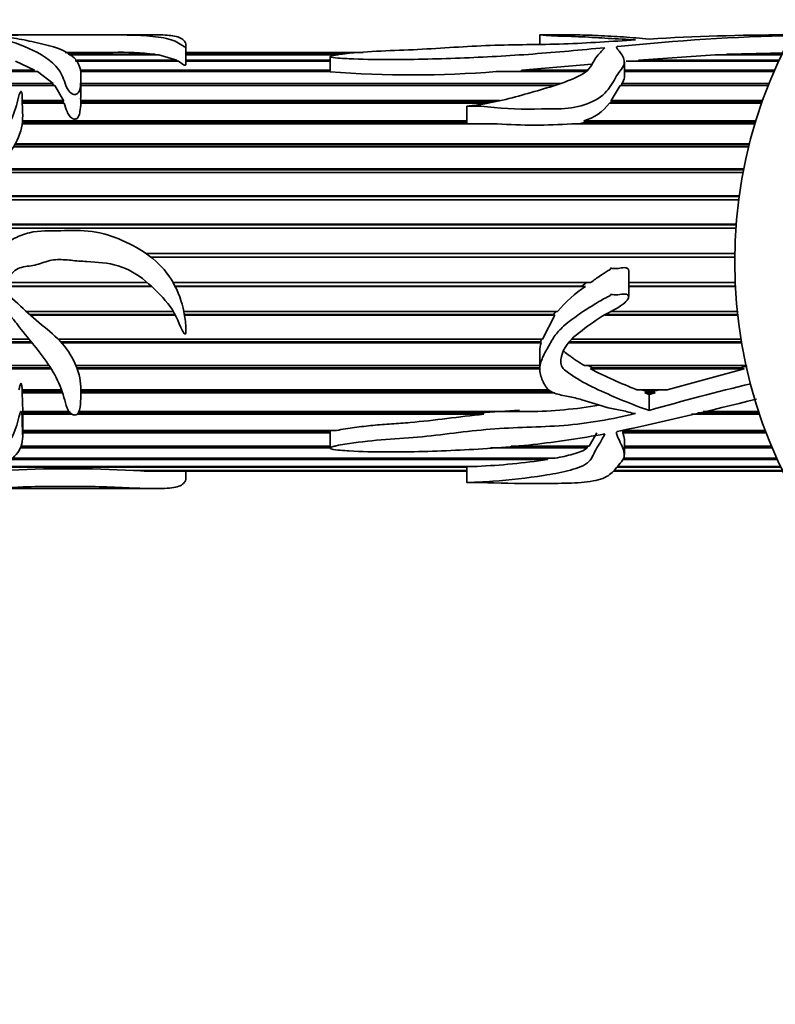
# Model space of a CAD drawing. Units: millimetres. Extents: x 0 to 1478, y 0 to 2749.
# Drawn here: x 558 to 601, y 2402 to 2458 of the extents above; entities that cross this region are included whole.
import ezdxf
from ezdxf import colors
from ezdxf.entities.mleader import LeaderData, LeaderLine
from ezdxf.math import Vec2, Vec3

# ---------------------------------------------------------------- set-up
doc = ezdxf.new("R2010")
doc.units = ezdxf.units.MM
doc.layers.add('DV2_Défaut', color=7, linetype='Continuous')
doc.layers.add('Défaut', color=7, linetype='Continuous')

# ---------------------------------------------------------------- blocks, each defined once
blk = doc.blocks.new('_DOT')
at = {"color": 0}
blk.add_line((0, 0), (-1, 0), dxfattribs=at)
at = {"color": 0, "const_width": 0.333}
blk.add_lwpolyline([(-0.1665, 0, 1), (0.1665, 0, 1)], format="xyb", close=True, dxfattribs=at)
blk = doc.blocks.new('SE1')
at = {"layer": 'DV2_Défaut', "color": 7, "linetype": 'Continuous', "lineweight": 35}
for p, q in [((562.04, 2457.54), (555.61, 2457.54)), ((565.776, 2457.54), (562.04, 2457.54)), ((587.792, 2457.533), (587.792, 2456.995)), ((589.654, 2457.54), (587.863, 2457.54)), ((567.506, 2455.888), (567.506, 2456.94)), ((560.582, 2456.54), (561.109, 2456.54)), ((563.328, 2456.539), (560.583, 2456.539)), ((560.759, 2456.432), (565.741, 2456.432)), ((565.957, 2456.401), (560.811, 2456.401)), ((561.109, 2456.54), (561.109, 2456.539)), ((561.148, 2456.093), (566.99, 2456.093)), ((565.741, 2456.432), (565.737, 2456.401)), ((565.957, 2456.401), (566.99, 2456.093)), ((566.99, 2456.093), (566.982, 2456.031)), ((567.506, 2456.54), (577.678, 2456.54)), ((577.665, 2456.539), (567.506, 2456.539)), ((567.506, 2456.432), (576.479, 2456.432)), ((576.25, 2456.401), (567.506, 2456.401)), ((567.506, 2456.093), (575.777, 2456.093)), ((575.777, 2456.301), (575.777, 2455.431)), ((593.417, 2456.031), (593.468, 2456.093)), ((593.468, 2456.093), (597.857, 2456.401)), ((593.468, 2456.093), (601.518, 2456.093)), ((601.663, 2456.401), (597.857, 2456.401)), ((598.478, 2456.401), (598.517, 2456.432)), ((598.517, 2456.432), (601.871, 2456.51)), ((598.517, 2456.432), (601.678, 2456.432)), ((551.02, 2455.529), (558.825, 2455.529)), ((557.734, 2456.031), (558.825, 2455.529)), ((558.825, 2455.529), (558.792, 2455.438)), ((567.088, 2456.031), (561.179, 2456.031)), ((561.43, 2455.529), (575.777, 2455.529)), ((575.777, 2456.031), (567.506, 2456.031)), ((586.714, 2455.438), (586.775, 2455.529)), ((586.775, 2455.529), (590.774, 2455.86)), ((586.775, 2455.529), (590.548, 2455.529)), ((592.647, 2455.125), (592.647, 2455.992)), ((592.647, 2455.529), (601.265, 2455.529)), ((601.49, 2456.031), (592.749, 2456.031)), ((558.986, 2455.438), (551.099, 2455.438)), ((558.986, 2455.438), (559.885, 2454.75)), ((575.777, 2455.438), (561.474, 2455.438)), ((561.487, 2453.915), (561.487, 2455.154)), ((590.417, 2455.438), (585.306, 2455.438)), ((601.225, 2455.438), (592.647, 2455.438)), ((551.887, 2454.75), (559.885, 2454.75)), ((559.847, 2454.65), (552.04, 2454.65)), ((559.991, 2454.632), (552.066, 2454.632)), ((559.885, 2454.75), (559.847, 2454.65)), ((559.847, 2454.65), (559.863, 2454.632)), ((559.991, 2454.632), (560.481, 2453.774)), ((561.487, 2454.75), (588.985, 2454.75)), ((588.663, 2454.65), (561.487, 2454.65)), ((588.607, 2454.632), (561.487, 2454.632)), ((591.885, 2453.774), (592.416, 2454.632)), ((600.893, 2454.632), (592.416, 2454.632)), ((592.49, 2454.632), (592.503, 2454.65)), ((592.501, 2454.75), (600.94, 2454.75)), ((592.503, 2454.65), (592.501, 2454.75)), ((600.9, 2454.65), (592.503, 2454.65)), ((561.485, 2453.774), (561.468, 2453.915)), ((560.528, 2453.63), (558.119, 2453.63)), ((560.458, 2453.682), (558.12, 2453.682)), ((558.121, 2453.774), (560.481, 2453.774)), ((560.481, 2453.774), (560.458, 2453.682)), ((560.458, 2453.682), (560.476, 2453.63)), ((584.773, 2453.63), (561.479, 2453.63)), ((561.485, 2453.774), (585.499, 2453.774)), ((561.486, 2453.682), (561.485, 2453.774)), ((561.485, 2453.63), (561.486, 2453.682)), ((585.078, 2453.682), (561.486, 2453.682)), ((583.611, 2453.447), (583.611, 2452.452)), ((600.52, 2453.63), (591.789, 2453.63)), ((591.859, 2453.63), (591.893, 2453.682)), ((591.885, 2453.774), (600.571, 2453.774)), ((591.893, 2453.682), (591.885, 2453.774)), ((600.538, 2453.682), (591.893, 2453.682)), ((585.359, 2452.452), (558.121, 2452.452)), ((583.611, 2452.537), (558.131, 2452.537)), ((558.139, 2452.617), (583.611, 2452.617)), ((600.137, 2452.452), (589.638, 2452.452)), ((590.089, 2452.452), (590.405, 2452.537)), ((590.321, 2452.617), (600.187, 2452.617)), ((590.405, 2452.537), (590.321, 2452.617)), ((600.163, 2452.537), (590.405, 2452.537)), ((599.773, 2451.119), (557.614, 2451.119)), ((599.802, 2451.237), (557.685, 2451.237)), ((557.724, 2451.303), (599.819, 2451.303)), ((599.455, 2449.658), (556.475, 2449.658)), ((599.483, 2449.806), (556.616, 2449.806)), ((556.664, 2449.858), (599.493, 2449.858)), ((599.229, 2448.272), (555.018, 2448.272)), ((555.048, 2448.309), (599.234, 2448.309)), ((599.205, 2448.098), (554.881, 2448.098)), ((599.057, 2446.666), (554.106, 2446.666)), ((554.111, 2446.687), (599.058, 2446.687)), ((599.042, 2446.468), (554.063, 2446.468)), ((565.202, 2445.022), (598.978, 2445.022)), ((598.978, 2445.018), (565.208, 2445.018)), ((598.975, 2444.801), (565.508, 2444.801)), ((592.895, 2442.542), (592.895, 2444.025)), ((565.524, 2443.141), (556.519, 2443.141)), ((565.538, 2443.129), (556.535, 2443.129)), ((556.547, 2443.349), (565.291, 2443.349)), ((566.771, 2443.349), (590.711, 2443.349)), ((590.204, 2443.141), (566.884, 2443.141)), ((590.413, 2443.129), (566.89, 2443.129)), ((590.474, 2443.349), (590.204, 2443.141)), ((590.204, 2443.141), (590.413, 2443.129)), ((592.895, 2443.349), (599, 2443.349)), ((599.01, 2443.141), (592.895, 2443.141)), ((599.011, 2443.129), (592.895, 2443.129)), ((558.344, 2441.699), (566.783, 2441.699)), ((566.883, 2441.513), (558.544, 2441.513)), ((566.897, 2441.484), (558.575, 2441.484)), ((567.385, 2441.699), (588.818, 2441.699)), ((588.589, 2441.513), (567.42, 2441.513)), ((588.662, 2441.484), (567.425, 2441.484)), ((588.662, 2441.484), (587.946, 2440.104)), ((588.709, 2441.699), (588.589, 2441.513)), ((588.589, 2441.513), (588.662, 2441.484)), ((599.145, 2441.484), (591.536, 2441.484)), ((599.141, 2441.513), (591.586, 2441.513)), ((591.916, 2441.699), (599.121, 2441.699)), ((558.678, 2439.899), (550.688, 2439.899)), ((558.642, 2439.943), (550.703, 2439.943)), ((550.772, 2440.104), (558.51, 2440.104)), ((560.187, 2440.104), (587.946, 2440.104)), ((587.848, 2439.943), (560.34, 2439.943)), ((587.872, 2439.899), (560.38, 2439.899)), ((587.899, 2440.104), (587.848, 2439.943)), ((587.848, 2439.943), (587.872, 2439.899)), ((599.369, 2439.899), (589.471, 2439.899)), ((599.361, 2439.943), (589.509, 2439.943)), ((589.644, 2440.104), (599.334, 2440.104)), ((587.792, 2439.428), (587.792, 2438.394)), ((550.601, 2438.595), (559.66, 2438.595)), ((561.202, 2438.595), (587.792, 2438.595)), ((590.352, 2438.595), (599.625, 2438.595)), ((590.812, 2438.463), (590.567, 2438.595)), ((559.746, 2438.463), (550.626, 2438.463)), ((559.783, 2438.404), (550.64, 2438.404)), ((587.792, 2438.463), (561.255, 2438.463)), ((587.792, 2438.404), (561.277, 2438.404)), ((590.701, 2438.404), (590.812, 2438.463)), ((599.523, 2438.404), (590.701, 2438.404)), ((599.313, 2438.463), (590.812, 2438.463)), ((599.523, 2438.404), (595.093, 2437.202)), ((599.697, 2438.57), (599.313, 2438.463)), ((599.313, 2438.463), (599.523, 2438.404)), ((558.117, 2437.202), (560.375, 2437.202)), ((558.122, 2437.101), (558.121, 2437.202)), ((560.41, 2437.101), (558.122, 2437.101)), ((558.122, 2437.028), (558.122, 2437.101)), ((560.434, 2437.028), (558.122, 2437.028)), ((558.147, 2435.952), (558.122, 2437.028)), ((561.486, 2437.202), (588.306, 2437.202)), ((588.464, 2437.101), (561.487, 2437.101)), ((588.647, 2437.028), (561.487, 2437.028)), ((593.363, 2437.202), (595.093, 2437.202)), ((593.929, 2437.101), (593.657, 2437.202)), ((593.825, 2437.028), (593.929, 2437.101)), ((594.412, 2437.028), (593.825, 2437.028)), ((594.072, 2436.943), (593.825, 2437.028)), ((594.266, 2437.101), (593.929, 2437.101)), ((594.412, 2437.028), (594.072, 2436.943)), ((594.072, 2436.022), (594.072, 2436.943)), ((594.66, 2437.202), (594.266, 2437.101)), ((594.266, 2437.101), (594.412, 2437.028)), ((558.147, 2435.952), (560.812, 2435.952)), ((560.983, 2435.799), (558.147, 2435.799)), ((558.148, 2434.566), (558.148, 2435.952)), ((560.87, 2435.884), (558.148, 2435.884)), ((584.585, 2435.799), (561.27, 2435.799)), ((584.381, 2435.884), (561.339, 2435.884)), ((561.372, 2435.952), (587.177, 2435.952)), ((586.632, 2436.038), (584.381, 2435.884)), ((584.381, 2435.884), (584.585, 2435.799)), ((600.401, 2435.799), (596.497, 2435.799)), ((600.372, 2435.884), (596.862, 2435.884)), ((597.157, 2435.952), (600.35, 2435.952)), ((558.148, 2434.87), (576.141, 2434.87)), ((575.777, 2434.836), (558.148, 2434.836)), ((575.779, 2434.74), (558.148, 2434.74)), ((575.777, 2434.836), (575.779, 2434.74)), ((575.777, 2434.731), (575.777, 2433.862)), ((591.074, 2434.74), (590.632, 2433.975)), ((592.498, 2434.87), (600.731, 2434.87)), ((592.552, 2434.74), (592.555, 2434.836)), ((600.78, 2434.74), (592.552, 2434.74)), ((600.744, 2434.836), (592.555, 2434.836)), ((592.647, 2433.489), (592.647, 2434.356)), ((575.772, 2433.872), (558.013, 2433.872)), ((558.026, 2433.975), (575.774, 2433.975)), ((590.521, 2433.872), (584.97, 2433.872)), ((586.153, 2433.975), (590.632, 2433.975)), ((590.523, 2433.975), (590.521, 2433.872)), ((592.647, 2433.975), (601.085, 2433.975)), ((601.128, 2433.872), (592.647, 2433.872)), ((588.233, 2433.211), (557.451, 2433.211)), ((557.515, 2433.286), (588.683, 2433.286)), ((588.263, 2433.286), (588.233, 2433.211)), ((601.416, 2433.211), (592.556, 2433.211)), ((592.578, 2433.286), (601.383, 2433.286)), ((583.611, 2432.771), (556.734, 2432.771)), ((556.815, 2432.816), (584.204, 2432.816)), ((564.506, 2432.574), (583.611, 2432.574)), ((564.894, 2432.56), (564.896, 2432.574)), ((583.611, 2432.56), (564.894, 2432.56)), ((565.741, 2432.54), (583.611, 2432.54)), ((567.506, 2432.141), (567.506, 2432.54)), ((583.611, 2432.816), (583.611, 2431.886)), ((592.022, 2432.54), (601.731, 2432.54)), ((601.721, 2432.56), (592.046, 2432.56)), ((592.065, 2432.574), (601.714, 2432.574)), ((601.62, 2432.771), (592.246, 2432.771)), ((592.28, 2432.816), (601.599, 2432.816)), ((555.555, 2431.54), (562.039, 2431.54)), ((562.039, 2431.54), (565.736, 2431.54))]:
    blk.add_line(p, q, dxfattribs=at)
for centre, radius, start, end in [((626.474, 2444.54), 27.5, 24.7199, 335.2801), ((605.223, 2330.949), 126.59, 91.29506, 95.87873), ((602.174, 2320.913), 136.632, 90.10547, 93.39945), ((560.391, 3020.308), 563.768, 270.01956, 270.07297), ((563.747, 2438.746), 17.798, 83.5679, 91.35), ((580.512, 2514.964), 59.719, 265.45216, 274.60388), ((589.59, 2455.246), 2.729, 285.5424, 323.6976), ((587.498, 2479.558), 27.191, 265.4865, 274.5135), ((595.078, 2436.319), 8.254, 124.4138, 139.3265), ((589.381, 2439.413), 1.585, 162.1524, 179.4897), ((606.929, 2470.814), 36.246, 243.403, 248.0211), ((637.98, 2280.667), 161.441, 103.64007, 105.78183), ((538.803, 2682.181), 253.077, 282.1937, 284.04495), ((586.765, 2462.849), 26.899, 270.877, 279.5151), ((582.524, 2470.705), 37.927, 272.538, 278.6576), ((560.747, 2365.832), 66.848, 86.77609, 93.22391), ((565.647, 2446.902), 14.363, 266.9931, 270.5086)]:
    blk.add_arc(centre, radius, start, end, dxfattribs=at)
for points, knots in [([(552.507, 2457.505), (552.089, 2457.487), (551.669, 2457.461), (550.836, 2457.394), (550.417, 2457.353), (549.659, 2457.235), (549.31, 2457.153), (548.987, 2456.892), (548.993, 2456.726), (549.023, 2456.347), (549.023, 2456.13), (549.105, 2455.774), (549.153, 2455.648), (549.33, 2455.404), (549.467, 2455.288), (549.94, 2454.963), (550.33, 2454.777), (551.014, 2454.329), (551.3, 2454.05), (552.073, 2453.641), (552.56, 2453.534), (553.272, 2453.387), (553.51, 2453.339), (553.97, 2453.208), (554.189, 2453.116), (554.637, 2452.953), (554.868, 2452.886), (555.234, 2452.833), (555.359, 2452.822), (555.55, 2452.814), (555.614, 2452.813), (555.711, 2452.818), (555.744, 2452.818), (555.803, 2452.841), (555.751, 2452.864), (555.243, 2453.054), (554.805, 2453.283), (553.903, 2453.692), (553.439, 2453.875), (552.556, 2454.277), (552.151, 2454.506), (551.124, 2455.249), (550.619, 2455.805), (550.536, 2456.492), (550.616, 2456.699), (551.202, 2456.987), (551.725, 2457.046), (552.659, 2457.179), (553.1, 2457.247), (554.061, 2457.34), (554.569, 2457.371), (555.358, 2457.388), (555.63, 2457.39), (556.155, 2457.372), (556.378, 2457.345), (556.812, 2457.286), (557.036, 2457.255), (557.429, 2457.172), (557.6, 2457.12), (558.416, 2456.828), (559.113, 2456.53), (559.939, 2455.883), (560.167, 2455.636), (560.417, 2455.202), (560.481, 2455.047), (560.596, 2454.723), (560.646, 2454.552), (560.8, 2454.306), (560.867, 2454.22), (561.034, 2454.138), (561.103, 2454.117), (561.241, 2454.133), (561.29, 2454.173), (561.448, 2454.379), (561.45, 2454.564), (561.497, 2455.071), (561.509, 2455.387), (561.278, 2456.219), (560.707, 2456.611), (559.516, 2456.971), (559.078, 2457.064), (558.275, 2457.243), (557.896, 2457.322), (557.269, 2457.404), (557.049, 2457.427), (556.698, 2457.453), (556.558, 2457.458), (556.432, 2457.475), (556.49, 2457.482), (556.605, 2457.489), (556.668, 2457.492), (556.982, 2457.504), (557.251, 2457.511), (557.573, 2457.526), (557.666, 2457.531), (557.908, 2457.535), (558.05, 2457.536), (558.482, 2457.538), (558.775, 2457.539), (559.343, 2457.541), (559.622, 2457.54), (560.495, 2457.539), (561.101, 2457.54), (562.307, 2457.54), (562.912, 2457.541), (564.088, 2457.536), (564.619, 2457.529), (565.571, 2457.47), (565.989, 2457.417), (566.586, 2457.296), (566.754, 2457.244), (567.024, 2457.116), (567.138, 2457.041), (567.295, 2456.937), (567.327, 2456.916), (567.383, 2456.885), (567.401, 2456.874), (567.441, 2456.861), (567.464, 2456.859), (567.486, 2456.869), (567.49, 2456.875), (567.522, 2456.927), (567.507, 2456.973), (567.477, 2457.1), (567.436, 2457.174), (567.251, 2457.364), (567.045, 2457.445), (566.484, 2457.529), (566.167, 2457.541), (565.795, 2457.54)], [0, 0, 0, 0, 0.0233446, 0.0233446, 0.0466893, 0.0466893, 0.0700339, 0.0700339, 0.0933785, 0.0933785, 0.1167231, 0.1167231, 0.1283955, 0.1283955, 0.1400678, 0.1400678, 0.1634124, 0.1634124, 0.186757, 0.186757, 0.2101017, 0.2101017, 0.221774, 0.221774, 0.2334463, 0.2334463, 0.2451186, 0.2451186, 0.2509548, 0.2509548, 0.2538729, 0.2538729, 0.2553319, 0.2553319, 0.2567909, 0.2567909, 0.2801356, 0.2801356, 0.3034802, 0.3034802, 0.3268248, 0.3268248, 0.3735141, 0.3735141, 0.3968587, 0.3968587, 0.4202033, 0.4202033, 0.443548, 0.443548, 0.4668926, 0.4668926, 0.4785649, 0.4785649, 0.4902372, 0.4902372, 0.5019095, 0.5019095, 0.5135819, 0.5135819, 0.5602711, 0.5602711, 0.5836157, 0.5836157, 0.5952881, 0.5952881, 0.6069604, 0.6069604, 0.6127965, 0.6127965, 0.6157146, 0.6157146, 0.6186327, 0.6186327, 0.630305, 0.630305, 0.6536496, 0.6536496, 0.7003389, 0.7003389, 0.7236835, 0.7236835, 0.7470282, 0.7470282, 0.7587005, 0.7587005, 0.7645366, 0.7645366, 0.7674547, 0.7674547, 0.7703728, 0.7703728, 0.7820451, 0.7820451, 0.7878813, 0.7878813, 0.7937174, 0.7937174, 0.8053897, 0.8053897, 0.817062, 0.817062, 0.8404067, 0.8404067, 0.8637513, 0.8637513, 0.8870959, 0.8870959, 0.9104406, 0.9104406, 0.9221129, 0.9221129, 0.9337852, 0.9337852, 0.9367033, 0.9367033, 0.9381623, 0.9381623, 0.9388918, 0.9388918, 0.9396214, 0.9396214, 0.9454575, 0.9454575, 0.9571298, 0.9571298, 0.9804745, 0.9804745, 1, 1, 1, 1]), ([(593.292, 2457.256), (591.94, 2457.169), (590.567, 2457.071), (587.773, 2456.981), (586.355, 2456.986), (583.564, 2456.882), (582.186, 2456.782), (580.099, 2456.669), (579.396, 2456.647), (578, 2456.581), (577.306, 2456.534), (576.457, 2456.442), (576.288, 2456.422), (576.042, 2456.384), (575.961, 2456.37), (575.846, 2456.341), (575.805, 2456.33), (575.764, 2456.296), (575.8, 2456.277), (575.99, 2456.226), (576.174, 2456.218), (576.523, 2456.192), (576.699, 2456.182), (577.58, 2456.141), (578.287, 2456.128), (580.411, 2456.121), (581.82, 2456.162), (584.625, 2456.264), (586.019, 2456.341), (588.783, 2456.55), (590.154, 2456.677), (591.518, 2456.804)], [0, 0, 0, 0, 0.125, 0.125, 0.25, 0.25, 0.375, 0.375, 0.4375, 0.4375, 0.5, 0.5, 0.515625, 0.515625, 0.523437, 0.523437, 0.527344, 0.527344, 0.53125, 0.53125, 0.546875, 0.546875, 0.5625, 0.5625, 0.625, 0.625, 0.75, 0.75, 0.875, 0.875, 1, 1, 1, 1]), ([(587.795, 2457.534), (587.794, 2457.537), (587.801, 2457.539), (587.864, 2457.543), (587.964, 2457.537), (588.14, 2457.518), (588.207, 2457.51), (588.396, 2457.495), (588.516, 2457.488), (588.894, 2457.473), (589.162, 2457.467), (589.692, 2457.452), (589.953, 2457.442), (590.721, 2457.407), (591.215, 2457.371), (591.984, 2457.325), (592.251, 2457.315), (592.776, 2457.289), (593.024, 2457.265), (593.292, 2457.256)], [0, 0, 0, 0, 0.038479, 0.038479, 0.158669, 0.158669, 0.218764, 0.218764, 0.278859, 0.278859, 0.399049, 0.399049, 0.519239, 0.519239, 0.75962, 0.75962, 0.87981, 0.87981, 1, 1, 1, 1]), ([(594.072, 2457.304), (593.567, 2457.345), (593.081, 2457.387), (592.113, 2457.456), (591.628, 2457.483), (590.673, 2457.523), (590.203, 2457.537), (589.729, 2457.54), (589.689, 2457.54), (589.649, 2457.54)], [0, 0, 0, 0, 0.3232745, 0.3232745, 0.6465489, 0.6465489, 0.9698234, 0.9698234, 1, 1, 1, 1]), ([(591.518, 2456.804), (591.377, 2456.637), (591.174, 2456.45), (590.859, 2456.014), (590.788, 2455.752), (590.265, 2455.257), (589.829, 2455.07), (588.954, 2454.733), (588.49, 2454.585), (587.066, 2454.168), (586.104, 2453.885), (584.851, 2453.627), (584.598, 2453.581), (584.215, 2453.523), (584.087, 2453.506), (583.894, 2453.483), (583.829, 2453.475), (583.733, 2453.464), (583.7, 2453.461), (583.652, 2453.454), (583.636, 2453.453), (583.604, 2453.447), (583.633, 2453.445), (583.907, 2453.449), (584.165, 2453.462), (584.679, 2453.444), (584.935, 2453.415), (586.212, 2453.254), (587.243, 2453.295), (588.788, 2453.297), (589.304, 2453.295), (590.295, 2453.486), (590.773, 2453.661), (591.525, 2454.143), (591.768, 2454.457), (592.04, 2454.901), (592.12, 2455.047), (592.288, 2455.325), (592.386, 2455.455), (592.567, 2455.708), (592.635, 2455.834), (592.655, 2456.078), (592.612, 2456.193), (592.501, 2456.404), (592.43, 2456.502), (592.325, 2456.64), (592.289, 2456.684), (592.225, 2456.77), (592.179, 2456.811), (592.2, 2456.852)], [0, 0, 0, 0, 0.0625, 0.0625, 0.125, 0.125, 0.1875, 0.1875, 0.25, 0.25, 0.375, 0.375, 0.40625, 0.40625, 0.421875, 0.421875, 0.429687, 0.429687, 0.433594, 0.433594, 0.435547, 0.435547, 0.4375, 0.4375, 0.46875, 0.46875, 0.5, 0.5, 0.625, 0.625, 0.6875, 0.6875, 0.75, 0.75, 0.8125, 0.8125, 0.84375, 0.84375, 0.875, 0.875, 0.90625, 0.90625, 0.9375, 0.9375, 0.96875, 0.96875, 0.984375, 0.984375, 1, 1, 1, 1]), ([(592.2, 2456.852), (592.202, 2456.855), (592.205, 2456.858), (592.209, 2456.861), (592.214, 2456.863), (592.22, 2456.866), (592.227, 2456.868), (592.233, 2456.87), (592.241, 2456.871), (592.25, 2456.872), (592.252, 2456.873), (592.255, 2456.873), (592.257, 2456.873)], [0, 0, 0, 0, 0.30568, 0.30568, 0.30568, 0.611595, 0.611595, 0.611595, 0.913829, 0.913829, 0.913829, 1, 1, 1, 1]), ([(567.088, 2456.031), (567.179, 2455.97), (567.258, 2455.902), (567.372, 2455.834), (567.386, 2455.825), (567.401, 2455.817), (567.419, 2455.809), (567.423, 2455.807), (567.428, 2455.805), (567.434, 2455.804), (567.437, 2455.803), (567.441, 2455.802), (567.445, 2455.801), (567.448, 2455.8), (567.45, 2455.8), (567.453, 2455.8), (567.454, 2455.8), (567.457, 2455.8), (567.459, 2455.8), (567.461, 2455.8), (567.463, 2455.8), (567.464, 2455.8), (567.467, 2455.801), (567.469, 2455.801), (567.47, 2455.802), (567.474, 2455.803), (567.476, 2455.804), (567.478, 2455.805), (567.485, 2455.81), (567.489, 2455.815), (567.492, 2455.819), (567.506, 2455.841), (567.506, 2455.864), (567.506, 2455.885), (567.506, 2455.886), (567.506, 2455.887), (567.506, 2455.888)], [0, 0, 0, 0, 0.6247373, 0.6247373, 0.6247373, 0.7027525, 0.7027525, 0.7027525, 0.722673, 0.722673, 0.722673, 0.7353536, 0.7353536, 0.7353536, 0.7422846, 0.7422846, 0.7422846, 0.7477792, 0.7477792, 0.7477792, 0.7533125, 0.7533125, 0.7533125, 0.7600259, 0.7600259, 0.7600259, 0.7718789, 0.7718789, 0.7718789, 0.8106193, 0.8106193, 0.8106193, 0.9922065, 0.9922065, 0.9922065, 1, 1, 1, 1]), ([(592.501, 2454.75), (592.585, 2454.873), (592.641, 2454.992), (592.647, 2455.115), (592.647, 2455.122), (592.647, 2455.128)], [0, 0, 0, 0, 0.947269, 0.947269, 1, 1, 1, 1]), ([(552.507, 2443.588), (552.088, 2443.334), (551.667, 2443.084), (550.833, 2442.573), (550.413, 2442.32), (549.654, 2441.716), (549.306, 2441.349), (548.986, 2440.45), (548.993, 2439.975), (549.024, 2439.067), (549.023, 2438.621), (549.108, 2437.981), (549.156, 2437.77), (549.337, 2437.386), (549.476, 2437.214), (549.953, 2436.753), (550.344, 2436.51), (551.027, 2435.967), (551.313, 2435.66), (552.094, 2435.246), (552.582, 2435.148), (553.295, 2435.01), (553.533, 2434.965), (553.993, 2434.844), (554.212, 2434.761), (554.662, 2434.622), (554.894, 2434.568), (555.262, 2434.526), (555.387, 2434.518), (555.579, 2434.513), (555.644, 2434.512), (555.74, 2434.519), (555.803, 2434.526), (555.758, 2434.557), (555.723, 2434.563), (555.217, 2434.725), (554.777, 2434.927), (553.874, 2435.316), (553.408, 2435.5), (552.525, 2435.939), (552.124, 2436.204), (551.102, 2437.157), (550.603, 2438.002), (550.54, 2439.441), (550.629, 2439.963), (551.243, 2440.794), (551.771, 2441), (552.702, 2441.516), (553.147, 2441.812), (554.112, 2442.275), (554.623, 2442.463), (555.415, 2442.557), (555.69, 2442.564), (556.209, 2442.432), (556.426, 2442.253), (556.862, 2441.939), (557.084, 2441.788), (557.47, 2441.415), (557.638, 2441.204), (558.452, 2440.157), (559.155, 2439.376), (559.971, 2438.116), (560.194, 2437.689), (560.436, 2437.039), (560.496, 2436.822), (560.611, 2436.398), (560.663, 2436.188), (560.837, 2435.908), (560.918, 2435.815), (561.109, 2435.752), (561.187, 2435.75), (561.299, 2435.811), (561.329, 2435.861), (561.448, 2436.103), (561.456, 2436.318), (561.497, 2436.963), (561.506, 2437.422), (561.246, 2438.799), (560.653, 2439.718), (559.447, 2440.771), (559.01, 2441.09), (558.211, 2441.814), (557.83, 2442.202), (557.195, 2442.713), (556.971, 2442.871), (556.673, 2443.042), (556.613, 2443.075), (556.5, 2443.152), (556.432, 2443.215), (556.503, 2443.335), (556.57, 2443.366), (556.693, 2443.429), (556.756, 2443.457), (557.074, 2443.594), (557.335, 2443.695), (557.643, 2443.993), (557.748, 2444.089), (558.007, 2444.203), (558.154, 2444.236), (558.589, 2444.31), (558.88, 2444.344), (559.447, 2444.534), (559.729, 2444.636), (560.316, 2444.679), (560.616, 2444.653), (561.218, 2444.593), (561.519, 2444.568), (562.426, 2444.516), (563.031, 2444.484), (564.205, 2444.125), (564.721, 2443.818), (565.664, 2443.045), (566.082, 2442.61), (566.857, 2441.691), (567.05, 2441.104), (567.353, 2440.514), (567.377, 2440.437), (567.472, 2440.375), (567.491, 2440.432), (567.502, 2440.504), (567.504, 2440.54), (567.51, 2440.722), (567.499, 2440.868), (567.459, 2441.306), (567.412, 2441.596), (567.206, 2442.463), (566.979, 2443.029), (566.329, 2444.056), (565.914, 2444.499), (564.936, 2445.229), (564.407, 2445.515), (563.31, 2446.008), (562.72, 2446.193), (561.532, 2446.356), (560.929, 2446.33), (559.725, 2446.309), (559.119, 2446.349), (558.232, 2446.13), (557.948, 2446.022), (557.418, 2445.748), (557.175, 2445.571), (556.435, 2445.056), (555.856, 2444.842), (555.318, 2444.323), (555.185, 2444.216), (554.892, 2444.276), (554.799, 2444.417), (554.609, 2444.821), (554.521, 2445.109), (554.249, 2445.467), (554.158, 2445.587), (554.055, 2445.873), (554.036, 2446.022), (554.039, 2446.475), (554.118, 2446.767), (554.472, 2447.578), (554.82, 2448.059), (555.398, 2448.709), (555.605, 2448.912), (556.051, 2449.287), (556.283, 2449.466), (556.887, 2450.072), (557.223, 2450.528), (557.824, 2451.431), (558.038, 2451.919), (558.187, 2452.864), (558.113, 2453.321), (558.123, 2453.854), (558.123, 2453.959), (558.11, 2454.112), (558.105, 2454.163), (558.088, 2454.238), (558.083, 2454.263), (558.064, 2454.298), (558.045, 2454.311), (558.023, 2454.291), (558.017, 2454.279), (557.916, 2454.076), (557.89, 2453.865), (557.718, 2453.229), (557.554, 2452.787), (557.204, 2452.112), (557.088, 2451.882), (556.843, 2451.416), (556.699, 2451.179), (556.378, 2450.911), (556.255, 2450.833), (556.034, 2450.658), (555.938, 2450.554), (555.712, 2450.393), (555.578, 2450.342), (555.308, 2450.243), (555.181, 2450.183), (554.939, 2450.041), (554.804, 2449.99), (554.618, 2449.89), (554.574, 2449.832), (554.463, 2449.744), (554.388, 2449.725), (554.244, 2449.69), (554.168, 2449.676), (554.047, 2449.594), (554.016, 2449.527), (553.86, 2449.376), (553.659, 2449.382), (553.541, 2449.2), (553.529, 2449.127), (553.455, 2449.005), (553.401, 2448.952), (553.236, 2448.8), (553.131, 2448.694), (552.889, 2448.321), (552.755, 2448.051), (552.563, 2447.489), (552.519, 2447.186), (552.465, 2446.58), (552.441, 2446.276), (552.465, 2445.667), (552.533, 2445.363), (552.629, 2444.905), (552.655, 2444.751), (552.741, 2444.452), (552.826, 2444.314), (552.921, 2444.184)], [0, 0, 0, 0, 0.015625, 0.015625, 0.03125, 0.03125, 0.046875, 0.046875, 0.0625, 0.0625, 0.078125, 0.078125, 0.085938, 0.085938, 0.09375, 0.09375, 0.109375, 0.109375, 0.125, 0.125, 0.140625, 0.140625, 0.148438, 0.148438, 0.15625, 0.15625, 0.164063, 0.164063, 0.167969, 0.167969, 0.169922, 0.169922, 0.170898, 0.170898, 0.171875, 0.171875, 0.1875, 0.1875, 0.203125, 0.203125, 0.21875, 0.21875, 0.25, 0.25, 0.265625, 0.265625, 0.28125, 0.28125, 0.296875, 0.296875, 0.3125, 0.3125, 0.320313, 0.320313, 0.328125, 0.328125, 0.335938, 0.335938, 0.34375, 0.34375, 0.375, 0.375, 0.390625, 0.390625, 0.398438, 0.398438, 0.40625, 0.40625, 0.410156, 0.410156, 0.412109, 0.412109, 0.414063, 0.414063, 0.421875, 0.421875, 0.4375, 0.4375, 0.46875, 0.46875, 0.484375, 0.484375, 0.5, 0.5, 0.507812, 0.507812, 0.509766, 0.509766, 0.511719, 0.511719, 0.513672, 0.513672, 0.515625, 0.515625, 0.523437, 0.523437, 0.527344, 0.527344, 0.53125, 0.53125, 0.539062, 0.539062, 0.546875, 0.546875, 0.554687, 0.554687, 0.5625, 0.5625, 0.578125, 0.578125, 0.59375, 0.59375, 0.609375, 0.609375, 0.625, 0.625, 0.626953, 0.626953, 0.62793, 0.62793, 0.628906, 0.628906, 0.632813, 0.632813, 0.640625, 0.640625, 0.65625, 0.65625, 0.671875, 0.671875, 0.6875, 0.6875, 0.703125, 0.703125, 0.71875, 0.71875, 0.734375, 0.734375, 0.742188, 0.742188, 0.75, 0.75, 0.765625, 0.765625, 0.769531, 0.769531, 0.773438, 0.773438, 0.78125, 0.78125, 0.785156, 0.785156, 0.789063, 0.789063, 0.796875, 0.796875, 0.8125, 0.8125, 0.820313, 0.820313, 0.828125, 0.828125, 0.84375, 0.84375, 0.859375, 0.859375, 0.875, 0.875, 0.878906, 0.878906, 0.880859, 0.880859, 0.881836, 0.881836, 0.882324, 0.882324, 0.882813, 0.882813, 0.890625, 0.890625, 0.90625, 0.90625, 0.914063, 0.914063, 0.921875, 0.921875, 0.925781, 0.925781, 0.929688, 0.929688, 0.933594, 0.933594, 0.9375, 0.9375, 0.941406, 0.941406, 0.943359, 0.943359, 0.945313, 0.945313, 0.947266, 0.947266, 0.949219, 0.949219, 0.953125, 0.953125, 0.955078, 0.955078, 0.957031, 0.957031, 0.960938, 0.960938, 0.96875, 0.96875, 0.976563, 0.976563, 0.984375, 0.984375, 0.992188, 0.992188, 0.996094, 0.996094, 1, 1, 1, 1]), ([(560.528, 2453.63), (560.577, 2453.472), (560.622, 2453.308), (560.727, 2453.061), (560.768, 2452.977), (560.888, 2452.823), (560.973, 2452.743), (561.153, 2452.709), (561.222, 2452.723), (561.306, 2452.79), (561.331, 2452.833), (561.392, 2452.959), (561.413, 2453.047), (561.461, 2453.302), (561.471, 2453.469), (561.479, 2453.63)], [0, 0, 0, 0, 0.25, 0.25, 0.375, 0.375, 0.5, 0.5, 0.5625, 0.5625, 0.625, 0.625, 0.75, 0.75, 1, 1, 1, 1]), ([(592.895, 2444.025), (592.895, 2444.036), (592.894, 2444.047), (592.892, 2444.058), (592.889, 2444.076), (592.883, 2444.093), (592.875, 2444.11), (592.866, 2444.126), (592.854, 2444.14), (592.84, 2444.152), (592.827, 2444.164), (592.812, 2444.173), (592.796, 2444.18), (592.772, 2444.191), (592.746, 2444.197), (592.72, 2444.2), (592.61, 2444.212), (592.499, 2444.188), (592.39, 2444.172), (592.295, 2444.158), (592.199, 2444.146), (592.104, 2444.146), (592.045, 2444.146), (591.986, 2444.153), (591.928, 2444.161), (591.914, 2444.164), (591.899, 2444.166), (591.885, 2444.167), (591.877, 2444.168), (591.87, 2444.169), (591.863, 2444.17), (591.859, 2444.17), (591.855, 2444.17), (591.852, 2444.17), (591.85, 2444.169), (591.848, 2444.169), (591.846, 2444.168), (591.846, 2444.168), (591.845, 2444.168), (591.845, 2444.168), (591.845, 2444.167), (591.844, 2444.167), (591.844, 2444.167), (591.844, 2444.167), (591.844, 2444.166), (591.844, 2444.166), (591.844, 2444.166), (591.844, 2444.165), (591.844, 2444.165), (591.844, 2444.165), (591.844, 2444.164), (591.844, 2444.164), (591.844, 2444.162), (591.845, 2444.161), (591.846, 2444.16), (591.849, 2444.156), (591.853, 2444.152), (591.856, 2444.147), (591.858, 2444.145), (591.859, 2444.142), (591.86, 2444.14), (591.86, 2444.138), (591.861, 2444.136), (591.861, 2444.134), (591.861, 2444.132), (591.86, 2444.13), (591.86, 2444.128), (591.858, 2444.125), (591.857, 2444.122), (591.855, 2444.12), (591.849, 2444.112), (591.841, 2444.106), (591.833, 2444.1), (591.798, 2444.074), (591.757, 2444.054), (591.719, 2444.031), (591.567, 2443.941), (591.418, 2443.845), (591.271, 2443.745), (591.081, 2443.617), (590.895, 2443.484), (590.711, 2443.349)], [0, 0, 0, 0, 0.012395, 0.012395, 0.012395, 0.033278, 0.033278, 0.033278, 0.054252, 0.054252, 0.054252, 0.074129, 0.074129, 0.074129, 0.104207, 0.104207, 0.104207, 0.231832, 0.231832, 0.231832, 0.342519, 0.342519, 0.342519, 0.410346, 0.410346, 0.410346, 0.427217, 0.427217, 0.427217, 0.435657, 0.435657, 0.435657, 0.439885, 0.439885, 0.439885, 0.442015, 0.442015, 0.442015, 0.442629, 0.442629, 0.442629, 0.443061, 0.443061, 0.443061, 0.443421, 0.443421, 0.443421, 0.443779, 0.443779, 0.443779, 0.44432, 0.44432, 0.44432, 0.445787, 0.445787, 0.445787, 0.452444, 0.452444, 0.452444, 0.455293, 0.455293, 0.455293, 0.457686, 0.457686, 0.457686, 0.460098, 0.460098, 0.460098, 0.463721, 0.463721, 0.463721, 0.474972, 0.474972, 0.474972, 0.526763, 0.526763, 0.526763, 0.733333, 0.733333, 0.733333, 1, 1, 1, 1]), ([(594.072, 2436.022), (593.567, 2436.185), (593.081, 2436.378), (592.113, 2436.781), (591.628, 2436.986), (590.673, 2437.428), (590.203, 2437.666), (589.661, 2438.025), (589.555, 2438.1), (589.338, 2438.245), (589.229, 2438.32), (588.979, 2438.605), (588.974, 2438.875), (589.16, 2439.601), (589.496, 2440.028), (590.324, 2440.694), (590.753, 2441.016), (591.653, 2441.604), (592.181, 2441.786), (592.691, 2442.214), (592.794, 2442.307), (592.891, 2442.483), (592.911, 2442.562), (592.832, 2442.674), (592.755, 2442.689), (592.549, 2442.695), (592.413, 2442.666), (592.139, 2442.64), (592.002, 2442.656), (591.847, 2442.664), (591.857, 2442.653), (591.864, 2442.619), (591.841, 2442.609), (591.796, 2442.583), (591.764, 2442.569), (591.671, 2442.523), (591.61, 2442.491), (591.427, 2442.393), (591.307, 2442.325), (590.95, 2442.115), (590.717, 2441.967), (590.025, 2441.518), (589.563, 2441.21), (588.964, 2440.663), (588.781, 2440.47), (588.481, 2440.039), (588.36, 2439.805), (588.104, 2439.351), (587.977, 2439.125), (587.805, 2438.65), (587.769, 2438.4), (587.864, 2437.928), (587.964, 2437.704), (588.14, 2437.387), (588.207, 2437.285), (588.396, 2437.117), (588.516, 2437.058), (588.894, 2436.924), (589.162, 2436.877), (589.692, 2436.771), (589.953, 2436.707), (590.721, 2436.489), (591.215, 2436.307), (591.984, 2436.105), (592.251, 2436.065), (592.776, 2435.962), (593.024, 2435.874), (593.292, 2435.839)], [0, 0, 0, 0, 0.0625, 0.0625, 0.125, 0.125, 0.1875, 0.1875, 0.203125, 0.203125, 0.21875, 0.21875, 0.25, 0.25, 0.3125, 0.3125, 0.375, 0.375, 0.4375, 0.4375, 0.453125, 0.453125, 0.460938, 0.460938, 0.46875, 0.46875, 0.484375, 0.484375, 0.5, 0.5, 0.501953, 0.501953, 0.503906, 0.503906, 0.507813, 0.507813, 0.515625, 0.515625, 0.53125, 0.53125, 0.5625, 0.5625, 0.625, 0.625, 0.65625, 0.65625, 0.6875, 0.6875, 0.71875, 0.71875, 0.75, 0.75, 0.78125, 0.78125, 0.796875, 0.796875, 0.8125, 0.8125, 0.84375, 0.84375, 0.875, 0.875, 0.9375, 0.9375, 0.96875, 0.96875, 1, 1, 1, 1]), ([(590.352, 2438.595), (590.208, 2438.678), (590.066, 2438.764), (589.859, 2438.9), (589.791, 2438.947), (589.656, 2439.043), (589.591, 2439.093), (589.399, 2439.229), (589.269, 2439.314), (589.169, 2439.425)], [0, 0, 0, 0, 0.342405, 0.342405, 0.513608, 0.513608, 0.68481, 0.68481, 1, 1, 1, 1]), ([(558.117, 2437.202), (558.113, 2437.267), (558.108, 2437.331), (558.1, 2437.396), (558.096, 2437.429), (558.091, 2437.461), (558.083, 2437.494), (558.08, 2437.51), (558.076, 2437.526), (558.069, 2437.542), (558.067, 2437.548), (558.064, 2437.555), (558.059, 2437.561), (558.058, 2437.562), (558.057, 2437.564), (558.055, 2437.565), (558.054, 2437.566), (558.053, 2437.567), (558.052, 2437.567), (558.051, 2437.568), (558.05, 2437.568), (558.049, 2437.568), (558.048, 2437.568), (558.047, 2437.568), (558.046, 2437.568), (558.045, 2437.568), (558.044, 2437.568), (558.043, 2437.567), (558.042, 2437.567), (558.04, 2437.566), (558.039, 2437.565), (558.036, 2437.562), (558.033, 2437.559), (558.031, 2437.556), (558.021, 2437.541), (558.015, 2437.525), (558.01, 2437.509), (557.987, 2437.445), (557.973, 2437.38), (557.959, 2437.316), (557.95, 2437.278), (557.942, 2437.24), (557.934, 2437.202)], [0, 0, 0, 0, 0.257667, 0.257667, 0.257667, 0.3865, 0.3865, 0.3865, 0.450994, 0.450994, 0.450994, 0.478148, 0.478148, 0.478148, 0.484695, 0.484695, 0.484695, 0.489672, 0.489672, 0.489672, 0.492855, 0.492855, 0.492855, 0.496072, 0.496072, 0.496072, 0.49894, 0.49894, 0.49894, 0.504039, 0.504039, 0.504039, 0.518715, 0.518715, 0.518715, 0.584617, 0.584617, 0.584617, 0.845769, 0.845769, 0.845769, 1, 1, 1, 1]), ([(567.506, 2432.14), (567.506, 2432.135), (567.506, 2432.13), (567.5, 2432.033), (567.463, 2431.952), (567.3, 2431.744), (567.101, 2431.652), (566.502, 2431.548), (566.103, 2431.536), (565.145, 2431.547), (564.604, 2431.567), (563.497, 2431.613), (562.903, 2431.64), (561.697, 2431.666), (561.083, 2431.665), (559.854, 2431.661), (559.235, 2431.667), (558.328, 2431.642), (558.03, 2431.628), (557.48, 2431.6), (557.229, 2431.583), (556.726, 2431.559), (556.46, 2431.552), (555.922, 2431.542), (555.658, 2431.539), (555.325, 2431.542), (555.189, 2431.544), (554.887, 2431.543), (554.793, 2431.54), (554.666, 2431.541), (554.618, 2431.543), (554.493, 2431.553), (554.409, 2431.56), (554.225, 2431.575), (554.14, 2431.585), (554.048, 2431.612), (554.033, 2431.629), (554.047, 2431.688), (554.133, 2431.737), (554.502, 2431.899), (554.85, 2432.029), (555.44, 2432.24), (555.653, 2432.311), (556.107, 2432.454), (556.337, 2432.528), (556.936, 2432.797), (557.275, 2433.024), (557.869, 2433.555), (558.066, 2433.881), (558.155, 2434.434), (558.148, 2434.628), (558.121, 2435.034), (558.121, 2435.245), (558.123, 2435.573), (558.119, 2435.684), (558.1, 2435.824), (558.095, 2435.852), (558.082, 2435.909), (558.086, 2435.949), (558.033, 2435.966), (558.024, 2435.942), (558.011, 2435.916), (558.005, 2435.902), (557.99, 2435.862), (557.982, 2435.834), (557.909, 2435.588), (557.864, 2435.373), (557.685, 2434.756), (557.499, 2434.387), (557.03, 2433.73), (556.842, 2433.406), (556.269, 2433.166), (556.15, 2433.121), (555.938, 2433.02), (555.834, 2432.97), (555.583, 2432.904), (555.441, 2432.884), (555.176, 2432.829), (555.058, 2432.792), (554.808, 2432.729), (554.665, 2432.71), (554.461, 2432.619), (554.295, 2432.616), (554.094, 2432.58), (554.048, 2432.556), (553.955, 2432.507), (553.893, 2432.493), (553.756, 2432.472), (553.683, 2432.464), (553.57, 2432.43), (553.55, 2432.402), (553.473, 2432.33), (553.351, 2432.296), (553.141, 2432.227), (553.06, 2432.187), (552.84, 2432.068), (552.713, 2431.993), (552.545, 2431.856), (552.51, 2431.792), (552.462, 2431.688), (552.44, 2431.646), (552.472, 2431.582), (552.54, 2431.561), (552.634, 2431.544), (552.658, 2431.541), (552.707, 2431.54), (552.714, 2431.54), (552.721, 2431.54)], [0, 0, 0, 0, 0.001117, 0.001117, 0.022567, 0.022567, 0.065467, 0.065467, 0.108367, 0.108367, 0.151267, 0.151267, 0.194167, 0.194167, 0.237067, 0.237067, 0.279967, 0.279967, 0.301417, 0.301417, 0.322867, 0.322867, 0.344317, 0.344317, 0.365767, 0.365767, 0.376492, 0.376492, 0.387217, 0.387217, 0.397941, 0.397941, 0.408666, 0.408666, 0.419391, 0.419391, 0.430116, 0.430116, 0.451566, 0.451566, 0.494466, 0.494466, 0.515916, 0.515916, 0.537366, 0.537366, 0.580266, 0.580266, 0.623166, 0.623166, 0.644616, 0.644616, 0.666066, 0.666066, 0.676791, 0.676791, 0.679472, 0.679472, 0.682153, 0.682153, 0.683494, 0.683494, 0.684835, 0.684835, 0.687516, 0.687516, 0.708966, 0.708966, 0.751866, 0.751866, 0.794766, 0.794766, 0.80549, 0.80549, 0.816215, 0.816215, 0.82694, 0.82694, 0.837665, 0.837665, 0.84839, 0.84839, 0.859115, 0.859115, 0.864478, 0.864478, 0.86984, 0.86984, 0.875203, 0.875203, 0.880565, 0.880565, 0.89129, 0.89129, 0.902015, 0.902015, 0.923465, 0.923465, 0.944915, 0.944915, 0.966365, 0.966365, 0.987815, 0.987815, 0.99854, 0.99854, 1, 1, 1, 1]), ([(593.292, 2435.839), (591.94, 2435.53), (590.567, 2435.273), (587.773, 2435.05), (586.355, 2435.06), (583.564, 2434.829), (582.186, 2434.625), (580.099, 2434.422), (579.396, 2434.385), (578, 2434.274), (577.306, 2434.198), (576.457, 2434.061), (576.288, 2434.032), (576.042, 2433.977), (575.961, 2433.957), (575.846, 2433.917), (575.805, 2433.902), (575.764, 2433.856), (575.8, 2433.831), (575.99, 2433.764), (576.174, 2433.754), (576.523, 2433.721), (576.699, 2433.709), (577.58, 2433.658), (578.287, 2433.643), (580.411, 2433.634), (581.82, 2433.683), (584.625, 2433.813), (586.019, 2433.911), (588.783, 2434.219), (590.154, 2434.424), (591.518, 2434.674)], [0, 0, 0, 0, 0.125, 0.125, 0.25, 0.25, 0.375, 0.375, 0.4375, 0.4375, 0.5, 0.5, 0.515625, 0.515625, 0.523438, 0.523438, 0.527344, 0.527344, 0.53125, 0.53125, 0.546875, 0.546875, 0.5625, 0.5625, 0.625, 0.625, 0.75, 0.75, 0.875, 0.875, 1, 1, 1, 1]), ([(584.585, 2435.799), (583.877, 2435.731), (583.175, 2435.644), (581.77, 2435.474), (581.068, 2435.389), (580.006, 2435.297), (579.65, 2435.274), (578.939, 2435.225), (578.584, 2435.198), (577.878, 2435.13), (577.527, 2435.089), (577.004, 2435.019), (576.83, 2434.993), (576.484, 2434.937), (576.311, 2434.907), (576.141, 2434.87)], [0, 0, 0, 0, 0.25, 0.25, 0.5, 0.5, 0.625, 0.625, 0.75, 0.75, 0.875, 0.875, 0.9375, 0.9375, 1, 1, 1, 1]), ([(575.807, 2434.87), (575.803, 2434.867), (575.8, 2434.865), (575.796, 2434.862), (575.79, 2434.857), (575.784, 2434.852), (575.781, 2434.846), (575.778, 2434.843), (575.777, 2434.839), (575.777, 2434.836)], [0, 0, 0, 0, 0.255949, 0.255949, 0.255949, 0.719605, 0.719605, 0.719605, 1, 1, 1, 1]), ([(591.518, 2434.674), (591.377, 2434.345), (591.174, 2434.051), (590.859, 2433.493), (590.788, 2433.222), (590.265, 2432.797), (589.829, 2432.668), (588.954, 2432.452), (588.49, 2432.369), (587.066, 2432.152), (586.104, 2432.037), (584.851, 2431.945), (584.598, 2431.93), (584.215, 2431.911), (584.087, 2431.905), (583.894, 2431.898), (583.829, 2431.895), (583.733, 2431.892), (583.7, 2431.891), (583.652, 2431.889), (583.636, 2431.888), (583.604, 2431.886), (583.633, 2431.886), (583.907, 2431.887), (584.165, 2431.891), (584.679, 2431.885), (584.935, 2431.876), (586.212, 2431.827), (587.243, 2431.84), (588.788, 2431.841), (589.304, 2431.84), (590.295, 2431.898), (590.773, 2431.952), (591.525, 2432.144), (591.768, 2432.291), (592.04, 2432.557), (592.12, 2432.654), (592.288, 2432.858), (592.386, 2432.964), (592.567, 2433.19), (592.635, 2433.313), (592.655, 2433.579), (592.612, 2433.719), (592.501, 2434.001), (592.43, 2434.146), (592.325, 2434.372), (592.289, 2434.448), (592.225, 2434.605), (592.179, 2434.686), (592.2, 2434.77)], [0, 0, 0, 0, 0.0625, 0.0625, 0.125, 0.125, 0.1875, 0.1875, 0.25, 0.25, 0.375, 0.375, 0.40625, 0.40625, 0.421875, 0.421875, 0.429688, 0.429688, 0.433594, 0.433594, 0.435547, 0.435547, 0.4375, 0.4375, 0.46875, 0.46875, 0.5, 0.5, 0.625, 0.625, 0.6875, 0.6875, 0.75, 0.75, 0.8125, 0.8125, 0.84375, 0.84375, 0.875, 0.875, 0.90625, 0.90625, 0.9375, 0.9375, 0.96875, 0.96875, 0.984375, 0.984375, 1, 1, 1, 1]), ([(592.2, 2434.77), (592.202, 2434.776), (592.205, 2434.782), (592.209, 2434.788), (592.214, 2434.793), (592.22, 2434.798), (592.227, 2434.802), (592.233, 2434.806), (592.241, 2434.809), (592.25, 2434.812), (592.252, 2434.812), (592.255, 2434.813), (592.257, 2434.813)], [0, 0, 0, 0, 0.30568, 0.30568, 0.30568, 0.611595, 0.611595, 0.611595, 0.913829, 0.913829, 0.913829, 1, 1, 1, 1]), ([(592.647, 2434.355), (592.646, 2434.413), (592.636, 2434.473), (592.604, 2434.601), (592.58, 2434.67), (592.552, 2434.74)], [0, 0, 0, 0, 0.4705264, 0.4705264, 1, 1, 1, 1]), ([(590.521, 2433.872), (590.421, 2433.792), (590.295, 2433.726), (590.014, 2433.609), (589.858, 2433.559), (589.376, 2433.422), (589.035, 2433.349), (588.683, 2433.286)], [0, 0, 0, 0, 0.25, 0.25, 0.5, 0.5, 1, 1, 1, 1])]:
    blk.add_open_spline(points, degree=3, knots=knots, dxfattribs=at)

msp = doc.modelspace()

# ---------------------------------------------------------------- block references
at = {"layer": 'Défaut'}
msp.add_blockref('SE1', (0, 0), dxfattribs=at)

# ---------------------------------------------------------------- leaders
at = {"layer": 'Défaut', "color": 7, "linetype": 'Continuous', "lineweight": 18}
ml = msp.add_multileader_mtext('Standard', dxfattribs=at)
ml.set_content('{\\pxsm0.9;\\fSolid Edge ISO|b1||i0||c0|p34;\\W1.;06/01/2022\\P}', color=256)
ml.set_leader_properties()
ml.set_arrow_properties(name='DOT')
ml.build(insert=Vec2(0, 0))
ml.multileader.update_dxf_attribs({"leader_type": 0, "dogleg_length": 0, "arrow_head_size": 12})
ctx = ml.context
ctx.base_point, ctx.char_height, ctx.arrow_head_size, ctx.landing_gap_size = Vec3(1390.72, 2741.953), 12, 12, 4.2
notes = []
notes.append((ctx, [(0, (0, 0, 0), (0, 0), (1, 0), 1, [])]))
ctx.mtext.insert = Vec3(1392.72, 2748.073)
for ctx, leaders in notes:
    for number, flags, end, landing, length, lines in leaders:
        leader = LeaderData()
        leader.index, (leader.has_last_leader_line, leader.has_dogleg_vector, leader.attachment_direction) = number, flags
        leader.last_leader_point, leader.dogleg_vector, leader.dogleg_length = Vec3(end), Vec3(landing), length
        for number, points, colour, breaks in lines:
            line = LeaderLine()
            line.index, line.vertices, line.color, line.breaks = number, Vec3.list(points), colors.encode_raw_color(colour), breaks
            leader.lines.append(line)
        ctx.leaders.append(leader)

doc.saveas('drawing.dxf')
